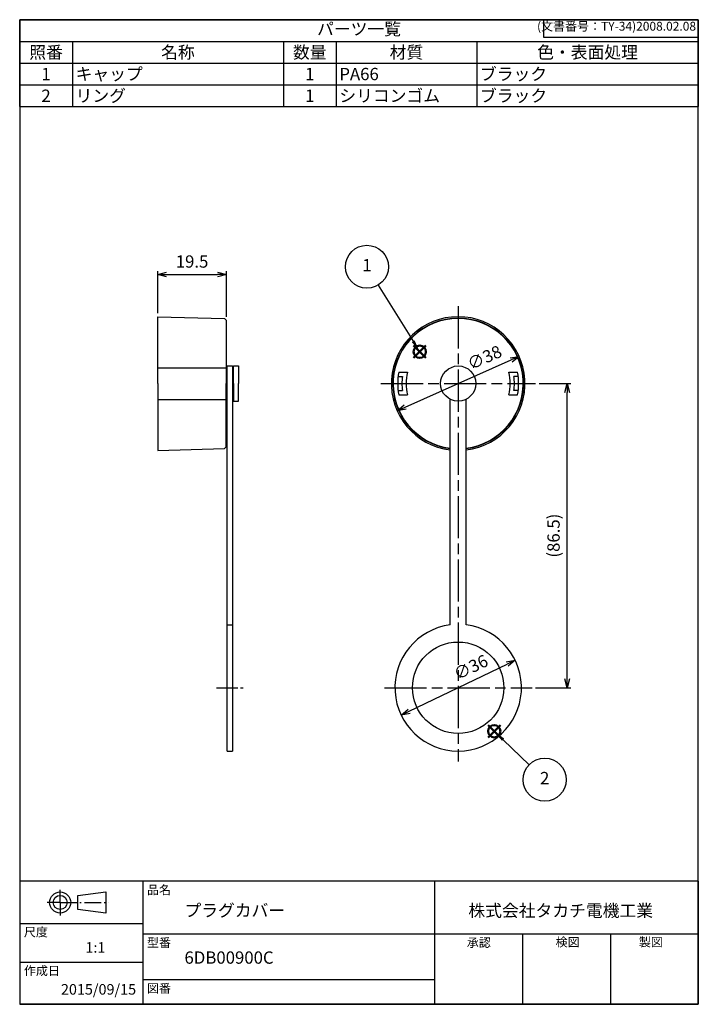
# Model space of a CAD drawing. Units: millimetres. Extents: x 0 to 193, y 0 to 280.
import ezdxf
from ezdxf.enums import TextEntityAlignment as Align

# ---------------------------------------------------------------- set-up
doc = ezdxf.new("R2010")
doc.units = ezdxf.units.MM
for name, pattern in [('AM_ISO08W050', [18, 12, -1.5, 3, -1.5]), ('AM_ISO08W050x2', [9, 6, -0.75, 1.5, -0.75]), ('gen7a', [6.875, 4.75, -0.875, 0.375, -0.875])]:
    doc.linetypes.add(name, pattern=pattern)
doc.layers.add('7A', color=4, linetype='gen7a')
doc.layers.add('RAHM2', color=1, linetype='Continuous')
doc.layers.add('AM_12', color=7, linetype='Continuous', lineweight=50, plot=False)
for name, color, linetype, lineweight in [('AM_5', 3, 'Continuous', 25), ('AM_7', 4, 'AM_ISO08W050', 25), ('TK1', 7, 'Continuous', 25), ('TK2', 2, 'Continuous', 25)]:
    doc.layers.add(name, color=color, linetype=linetype, lineweight=lineweight)
doc.styles.add('ACISOTS', font='isocp.shx', dxfattribs={"height": 1, "bigfont": 'extfont.shx'})
doc.styles.get("Standard").update_dxf_attribs({"font": 'ISOCP.SHX', "bigfont": 'EXTFONT.SHX'})
doc.dimstyles.new('AM_ISO$0', dxfattribs={"dimtxt": 3.5, "dimasz": 2.5, "dimexe": 1, "dimexo": 1, "dimgap": 1.5, "dimtad": 1, "dimdsep": 46, "dimtxsty": 'STANDARD', "dimblk": 'OPEN30', "dimcen": 0, "dimclrd": 3, "dimclre": 3, "dimclrt": 2, "dimadec": 0, "dimazin": 2, "dimtp": 0.1, "dimtm": 0.1, "dimtfac": 0.71, "dimtmove": 0, "dimatfit": 3, "dimldrblk": 'OPEN30', "dimfxl": 1, "dimlwd": -1, "dimlwe": -1, "dimarcsym": 0})
doc.dimstyles.new('AM_ISO$3', dxfattribs={"dimtxt": 3.5, "dimasz": 2.5, "dimexe": 1, "dimexo": 1, "dimgap": 1.5, "dimtad": 1, "dimtoh": 1, "dimdsep": 46, "dimtxsty": 'STANDARD', "dimblk": 'OPEN30', "dimcen": 0, "dimclrd": 3, "dimclre": 3, "dimclrt": 2, "dimadec": 0, "dimazin": 2, "dimtp": 0.1, "dimtm": 0.1, "dimtfac": 0.71, "dimtofl": 0, "dimtmove": 0, "dimatfit": 0, "dimldrblk": 'OPEN30', "dimfxl": 1, "dimlwd": -1, "dimlwe": -1, "dimarcsym": 0})

# ---------------------------------------------------------------- blocks, each defined once
blk = doc.blocks.new('TK-A4')
for p, q in [((149, 280), (149, 275)), ((149, 275), (193, 275))]:
    blk.add_line(p, q)
blk.add_lwpolyline([(0, 0), (193, 0), (193, 280), (0, 280)], close=True)
at = {"insert": (192.36, 276.11), "char_height": 2.5, "width": 43.0784, "attachment_point": 9}
blk.add_mtext('(文書番号：TY-34)2008.02.08', dxfattribs=at)
blk = doc.blocks.new('TK-仕様書')
for p, q in [((0, 35), (-193, 35)), ((-193, 35), (-193, 0)), ((-158, 35), (-158, 0)), ((-75, 35), (-75, 0)), ((0, 35), (0, 0)), ((-176.49, 30.96), (-168.49, 31.96)), ((-176.49, 26.96), (-176.49, 30.96)), ((-168.49, 31.96), (-168.49, 25.96)), ((-168.49, 25.96), (-176.49, 26.96)), ((-193, 23), (-158, 23)), ((-158, 20), (0, 20)), ((-50, 20), (-50, 0)), ((-25, 20), (-25, 0)), ((-193, 12), (-158, 12)), ((-75, 7), (-158, 7)), ((0, 0), (-193, 0))]:
    blk.add_line(p, q)
for radius in [3, 2]:
    blk.add_circle((-181.49, 28.96), radius)
at = {"layer": '7A'}
for q in [(-181.49, 32.53), (-185.21, 28.96), (-181.49, 25.25), (-167.71, 28.96)]:
    blk.add_line((-181.49, 28.96), q, dxfattribs=at)
at = {"insert": (-39.13, 26.64), "char_height": 3.5, "width": 60, "attachment_point": 5}
blk.add_mtext('\\fＭＳ ゴシック|b0|i0|c128|p49;株式会社タカチ電機工業', dxfattribs=at)
for tag, p, height in [('品名', (-146.16, 24.95), 3.5), ('型番', (-146.14, 11.54), 3.5), ('GEN-TITLE-DAT', (-181.27, 2.75), 3), ('図番', (-146.45, 2.06), 3)]:
    blk.add_attdef(tag, p, '', height=height)
for tag, height, p in [('GEN-TITLE-SCA', 3, (-171.46, 15.79)), ('承認', 3, (-62.5, 7.73)), ('検図', 3.5, (-37.5, 7.73)), ('製図', 3.5, (-12.5, 7.73))]:
    blk.add_attdef(tag, text='', height=height).set_placement(p, align=Align.MIDDLE)
at = {"layer": 'RAHM2', "char_height": 2.5}
for s, insert, width, attachment_point in [('品名', (-156.8, 33.8), 90, 1), ('尺度', (-191.8, 21.8), 20, 1), ('型番', (-156.8, 18.8), 90, 1), ('承認', (-62.43, 18.8), 17, 2), ('検図', (-37.17, 18.93), 17, 2), ('製図', (-13.5, 18.96), 17, 2), ('作成日', (-191.8, 10.8), 60, 1), ('図番', (-156.8, 5.8), 90, 1)]:
    blk.add_mtext(s, dxfattribs=dict(at, insert=insert, width=width, attachment_point=attachment_point))
blk = doc.blocks.new('_Open30')
at = {"color": 0, "linetype": 'ByBlock', "lineweight": -2}
for p, q in [((-1, 0.27), (0, 0)), ((0, 0), (-1, -0.27)), ((0, 0), (-1, 0))]:
    blk.add_line(p, q, dxfattribs=at)
blk = doc.blocks.new('*D18')
at = {"layer": 'AM_5', "color": 3}
for p, q in [((39.27, 196.53), (39.27, 208.53)), ((41.77, 207.53), (56.27, 207.53)), ((58.77, 195.53), (58.77, 208.53))]:
    blk.add_line(p, q, dxfattribs=at)
at = {"layer": 'Defpoints', "color": 0}
for p in [(58.77, 207.53), (39.27, 195.53), (58.77, 194.53)]:
    blk.add_point(p, dxfattribs=at)
at = {"layer": 'AM_5', "color": 3, "xscale": 2.5, "yscale": 2.5, "zscale": 2.5, "rotation": 180}
blk.add_blockref('_Open30', (39.27, 207.53), dxfattribs=at)
at = {"layer": 'AM_5', "color": 3, "xscale": 2.5, "yscale": 2.5, "zscale": 2.5}
blk.add_blockref('_Open30', (58.77, 207.53), dxfattribs=at)
at = {"layer": 'AM_5', "color": 2, "insert": (49.02, 210.78), "char_height": 3.5, "attachment_point": 5}
blk.add_mtext('19.5', dxfattribs=at)
blk = doc.blocks.new('*D19')
at = {"layer": 'AM_5', "color": 3}
for p, q in [((147.71, 176.53), (156.71, 176.53)), ((155.71, 92.53), (155.71, 174.03)), ((146.71, 90.03), (156.71, 90.03))]:
    blk.add_line(p, q, dxfattribs=at)
at = {"layer": 'Defpoints', "color": 0}
for p in [(146.71, 176.53), (155.71, 176.53), (145.71, 90.03)]:
    blk.add_point(p, dxfattribs=at)
at = {"layer": 'AM_5', "color": 3, "xscale": 2.5, "yscale": 2.5, "zscale": 2.5}
for p, rotation in [((155.71, 176.53), 90), ((155.71, 90.03), 270)]:
    blk.add_blockref('_Open30', p, dxfattribs=dict(at, rotation=rotation))
at = {"layer": 'AM_5', "color": 2, "insert": (152.28, 133.28), "char_height": 3.5, "attachment_point": 5, "rotation": 90}
blk.add_mtext('(86.5)', dxfattribs=at)
blk = doc.blocks.new('*D20')
at = {"layer": 'AM_5', "color": 3}
blk.add_line((110.73, 83.32), (138.68, 96.74), dxfattribs=at)
at = {"layer": 'Defpoints', "color": 0}
for p in [(140.93, 97.82), (108.48, 82.24)]:
    blk.add_point(p, dxfattribs=at)
at = {"layer": 'AM_5', "color": 3, "xscale": 2.5, "yscale": 2.5, "zscale": 2.5}
for p, rotation in [((140.93, 97.82), 25.63510334726974), ((108.48, 82.24), 205.6351033472697)]:
    blk.add_blockref('_Open30', p, dxfattribs=dict(at, rotation=rotation))
at = {"layer": 'AM_5', "color": 2, "insert": (128.49, 95.45), "char_height": 3.5, "attachment_point": 5, "rotation": 25.6351}
blk.add_mtext('∅36', dxfattribs=at)
blk = doc.blocks.new('*D21')
at = {"layer": 'AM_5', "color": 3}
blk.add_line((109.63, 169.82), (139.78, 183.24), dxfattribs=at)
at = {"layer": 'Defpoints', "color": 0}
for p in [(142.06, 184.26), (107.35, 168.8)]:
    blk.add_point(p, dxfattribs=at)
at = {"layer": 'AM_5', "color": 3, "xscale": 2.5, "yscale": 2.5, "zscale": 2.5}
for p, rotation in [((142.06, 184.26), 24.00176195925524), ((107.35, 168.8), 204.0017619592553)]:
    blk.add_blockref('_Open30', p, dxfattribs=dict(at, rotation=rotation))
at = {"layer": 'AM_5', "color": 2, "insert": (132.38, 183.51), "char_height": 3.5, "attachment_point": 5, "rotation": 24.0018}
blk.add_mtext('∅38', dxfattribs=at)
blk = doc.blocks.new('*S22')
at = {"layer": 'AM_12', "color": 4}
for p, q in [((112.01, 183.84), (115.51, 187.34)), ((112.01, 187.34), (115.51, 183.84))]:
    blk.add_line(p, q, dxfattribs=at)
blk.add_circle((113.76, 185.59), 1.75, dxfattribs=at)
blk = doc.blocks.new('*S23')
at = {"layer": 'AM_5'}
blk.add_line((101.99, 204.54), (111.91, 188.56), dxfattribs=at)
at = {"layer": 'AM_5', "color": 3}
blk.add_circle((98.76, 209.74), 6.12, dxfattribs=at)
at = {"layer": 'AM_5', "linetype": 'Continuous'}
blk.add_trace([(111.52, 188.32), (112.31, 188.81), (113.76, 185.59)], dxfattribs=at)
at = {"layer": 'AM_5', "color": 7, "insert": (98.76, 209.74), "char_height": 3.5, "attachment_point": 5, "style": 'ACISOTS'}
blk.add_mtext('1', dxfattribs=at)
blk = doc.blocks.new('*S24')
at = {"layer": 'AM_12', "color": 4}
for p, q in [((133.21, 75.91), (136.71, 79.41)), ((133.21, 79.41), (136.71, 75.91))]:
    blk.add_line(p, q, dxfattribs=at)
blk.add_circle((134.96, 77.66), 1.75, dxfattribs=at)
blk = doc.blocks.new('*S25')
at = {"layer": 'AM_5'}
blk.add_line((144.89, 68.13), (137.48, 75.23), dxfattribs=at)
at = {"layer": 'AM_5', "color": 3}
blk.add_circle((149.31, 63.88), 6.12, dxfattribs=at)
at = {"layer": 'AM_5', "linetype": 'Continuous'}
blk.add_trace([(137.8, 75.57), (137.17, 74.9), (134.96, 77.66)], dxfattribs=at)
at = {"layer": 'AM_5', "color": 7, "insert": (149.31, 63.88), "char_height": 3.5, "attachment_point": 5, "style": 'ACISOTS'}
blk.add_mtext('2', dxfattribs=at)
blk = doc.blocks.new('*S26')
at = {"layer": 'TK2', "color": 1}
for p, q in [((0, 280), (193, 280)), ((0, 273.825), (193, 273.825)), ((15, 273.825), (15, 267.65)), ((75, 273.825), (75, 267.65)), ((90, 273.825), (90, 267.65)), ((130, 273.825), (130, 267.65)), ((0, 267.65), (193, 267.65)), ((15, 267.65), (15, 261.475)), ((75, 267.65), (75, 261.475)), ((90, 267.65), (90, 261.475)), ((130, 267.65), (130, 261.475)), ((0, 261.475), (193, 261.475)), ((15, 261.475), (15, 255.3)), ((75, 261.475), (75, 255.3)), ((90, 261.475), (90, 255.3)), ((130, 261.475), (130, 255.3))]:
    blk.add_line(p, q, dxfattribs=at)
at = {"layer": 'TK2', "color": 7}
for p, q in [((0, 255.3), (0, 280)), ((0, 280), (193, 280)), ((193, 280), (193, 255.3)), ((0, 255.3), (193, 255.3))]:
    blk.add_line(p, q, dxfattribs=at)
at = {"layer": 'TK2', "color": 2, "insert": (96.5, 276.913), "char_height": 3.5, "attachment_point": 5, "style": 'ACISOTS'}
blk.add_mtext('パーツ一覧', dxfattribs=at)
at = {"layer": 'TK2', "color": 2, "char_height": 3.5, "style": 'ACISOTS'}
for s, insert, width, attachment_point in [('照番', (7.5, 272.475), 13.2, 2), ('名称', (45, 272.475), 58.2, 2), ('数量', (82.5, 272.475), 13.2, 2), ('材質', (110, 272.475), 38.2, 2), ('色・表面処理', (161.5, 272.475), 61.2, 2), ('1', (7.5, 266.3), 13.2, 2), ('キャップ', (15.9, 266.3), 58.2, 1), ('1', (82.5, 266.3), 13.2, 2), ('PA66', (90.9, 266.3), 38.2, 1), ('ブラック', (130.9, 266.3), 61.2, 1), ('リング', (15.9, 260.125), 58.2, 1), ('シリコンゴム', (90.9, 260.125), 38.2, 1), ('ブラック', (130.9, 260.125), 61.2, 1), ('2', (7.5, 260.125), 13.2, 2), ('1', (82.5, 260.125), 13.2, 2)]:
    blk.add_mtext(s, dxfattribs=dict(at, insert=insert, width=width, attachment_point=attachment_point))

msp = doc.modelspace()

# ---------------------------------------------------------------- linework, layer by layer
at = {"layer": 'AM_7'}
for p, q in [((124.706, 198.53), (124.706, 69.03)), ((102.706, 176.53), (146.706, 176.53)), ((103.706, 90.03), (145.706, 90.03))]:
    msp.add_line(p, q, dxfattribs=at)
at = {"layer": 'AM_7', "linetype": 'AM_ISO08W050x2'}
msp.add_line((56.019, 90.03), (63.519, 90.03), dxfattribs=at)
at = {"layer": 'TK1'}
for p, q in [((59.019, 181.53), (60.519, 181.53)), ((59.019, 72.03), (59.019, 181.53)), ((60.519, 181.53), (60.519, 72.03)), ((122.456, 107.889), (122.456, 172.065)), ((126.956, 107.889), (126.956, 172.065)), ((59.019, 107.889), (60.519, 107.889)), ((59.019, 72.03), (60.519, 72.03))]:
    msp.add_line(p, q, dxfattribs=at)
msp.add_circle((124.706, 90.03), 13, dxfattribs=at)
msp.add_arc((124.706, 90.03), 18, 97.18076, 82.81924, dxfattribs=at)
at = {"layer": 'TK2'}
for p, q in [((39.269, 176.53), (39.269, 195.53)), ((39.269, 195.53), (58.269, 195.043)), ((58.269, 195.043), (58.769, 194.53)), ((58.769, 194.53), (58.769, 176.53)), ((39.269, 181.03), (58.769, 181.03)), ((60.769, 176.53), (60.769, 181.53)), ((60.769, 181.53), (62.269, 181.53)), ((62.269, 181.53), (62.269, 176.53)), ((107.806, 179.73), (110.256, 179.73)), ((139.156, 179.73), (141.606, 179.73)), ((39.269, 176.53), (39.269, 157.53)), ((58.769, 178.78), (59.019, 178.78)), ((58.769, 158.53), (58.769, 176.53)), ((60.519, 178.78), (60.769, 178.78)), ((60.769, 176.53), (60.769, 171.53)), ((62.269, 171.53), (62.269, 176.53)), ((107.623, 178.53), (108.831, 178.53)), ((141.789, 178.53), (140.58, 178.53)), ((58.769, 174.28), (59.019, 174.28)), ((60.519, 174.28), (60.769, 174.28)), ((107.623, 174.53), (108.831, 174.53)), ((141.789, 174.53), (140.58, 174.53)), ((39.269, 172.03), (58.769, 172.03)), ((60.769, 171.53), (62.269, 171.53)), ((107.806, 173.33), (110.256, 173.33)), ((139.156, 173.33), (141.606, 173.33)), ((39.269, 157.53), (58.269, 158.017)), ((58.269, 158.017), (58.769, 158.53))]:
    msp.add_line(p, q, dxfattribs=at)
msp.add_circle((124.706, 176.53), 5, dxfattribs=at)
for radius, start, end in [(19, 276.80099, 263.19901), (18.6, 276.94796, 263.05204), (18.5, 276.9857, 263.0143), (17.2, 169.27785, 190.72215), (14.8, 167.51311, 192.48689), (14.8, 347.51311, 12.48689), (17.2, 349.27785, 10.72215), (16, 172.81924, 187.18076), (16, 352.81924, 7.18076)]:
    msp.add_arc((124.706, 176.53), radius, start, end, dxfattribs=at)

# ---------------------------------------------------------------- block references
at = {"lineweight": 0}
msp.add_blockref('TK-A4', (0, 0), dxfattribs=at)
msp.add_blockref('TK-仕様書', (193, 0), dxfattribs=at).add_auto_attribs({'GEN-TITLE-DAT': '2015/09/15', '品名': 'プラグカバー', '型番': '6DB00900C', 'GEN-TITLE-SCA': '1:1'})
at = {"layer": 'AM_12'}
for name in ['*S22', '*S24']:
    msp.add_blockref(name, (0, 0), dxfattribs=at)
at = {"layer": 'AM_5'}
for name in ['*S23', '*S25']:
    msp.add_blockref(name, (0, 0), dxfattribs=at)
at = {"layer": 'TK2'}
msp.add_blockref('*S26', (0, 0), dxfattribs=at)

# ---------------------------------------------------------------- dimensions: what is measured, and where the dimension line sits
at = {"layer": 'AM_5'}
dim = msp.add_linear_dim(base=(58.769, 207.53), p1=(39.269, 195.53), p2=(58.769, 194.53), dimstyle='AM_ISO$0', override={"dimpost": ''}, dxfattribs=at)
dim.commit()
dim.dimension.update_dxf_attribs({"geometry": '*D18', "text_midpoint": (49.019, 210.78)})
for p1, p2, picture, middle in [((107.349, 168.802), (142.063, 184.259), '*D21', (133.703, 180.537)), ((108.478, 82.243), (140.934, 97.818), '*D20', (129.898, 92.522))]:
    dim = msp.add_diameter_dim_2p(p1=p1, p2=p2, dimstyle='AM_ISO$3', override={"dimpost": ''}, dxfattribs=at)
    dim.commit()
    dim.dimension.update_dxf_attribs({"geometry": picture, "text_midpoint": middle, "dimtype": 163})
dim = msp.add_linear_dim(base=(155.706, 176.53), p1=(145.706, 90.03), p2=(146.706, 176.53), angle=90, text='(<>)', dimstyle='AM_ISO$0', override={"dimpost": ''}, dxfattribs=at)
dim.commit()
dim.dimension.update_dxf_attribs({"geometry": '*D19', "text_midpoint": (152.281, 133.28)})

doc.saveas('drawing.dxf')
